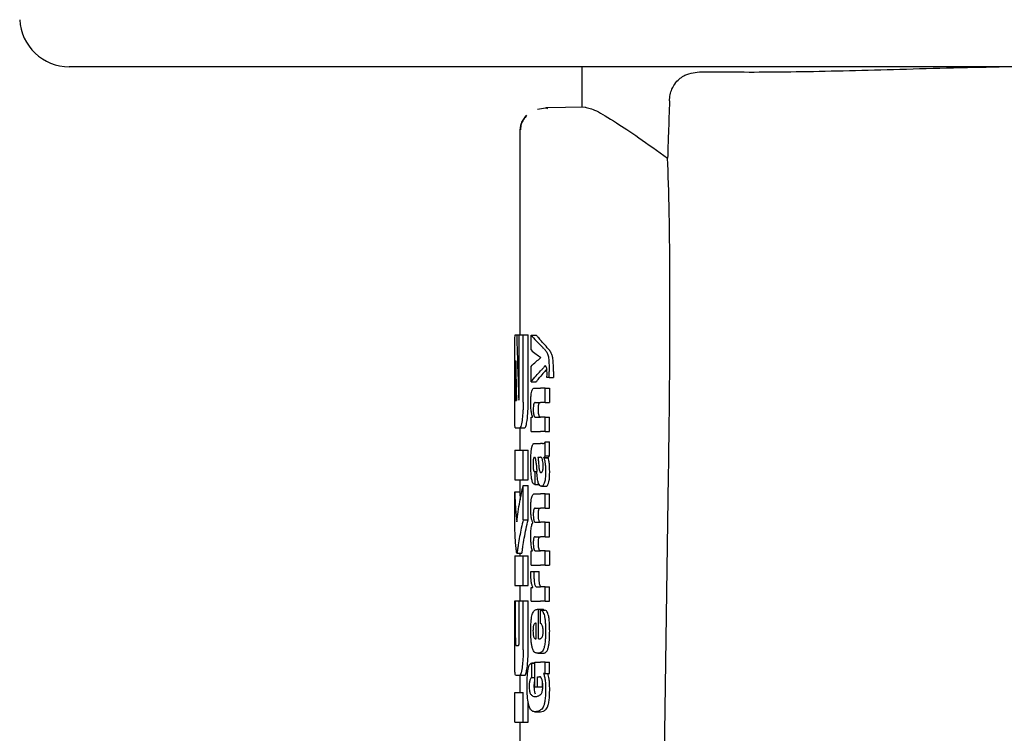
# Model space of a CAD drawing. Units: millimetres. Extents: x 0 to 210, y 0 to 297.
# Drawn here: x 98 to 100, y 186 to 188 of the extents above; entities that cross this region are included whole.
import ezdxf

# ---------------------------------------------------------------- set-up
doc = ezdxf.new("R2010")
doc.units = ezdxf.units.MM

msp = doc.modelspace()

# ---------------------------------------------------------------- linework, layer by layer
at = {"color": 7, "linetype": 'Continuous', "lineweight": 25}
for p, q in [((100.57854, 187.77883), (98.17239, 187.77883)), ((99.20354, 187.77883), (99.20354, 187.69733)), ((99.13437, 187.69587), (99.11424, 187.69256)), ((99.20995, 187.69744), (99.13128, 187.69607)), ((99.13128, 187.69607), (99.13415, 187.69476)), ((99.07854, 187.64861), (99.07854, 187.23933)), ((99.06961, 187.23933), (99.0725, 187.23933)), ((99.0725, 187.23933), (99.07745, 187.23933)), ((99.07745, 187.1178), (99.07745, 187.23933)), ((99.07745, 187.23933), (99.0854, 187.23933)), ((99.0854, 187.10393), (99.0854, 187.23933)), ((99.0854, 187.23933), (99.09551, 187.23933)), ((99.09551, 187.10393), (99.09551, 187.23933)), ((99.10138, 187.23887), (99.1116, 187.23887)), ((99.10138, 187.20886), (99.10138, 187.23887)), ((99.12084, 187.19328), (99.12084, 187.1937)), ((99.06855, 187.10393), (99.06855, 187.18742)), ((99.07013, 187.18697), (99.07038, 187.18697)), ((99.10138, 187.14462), (99.10138, 187.17589)), ((99.0695, 187.12311), (99.0695, 187.17163)), ((99.1377, 187.15352), (99.13327, 187.15352)), ((99.1377, 187.15352), (99.1377, 187.16571)), ((99.1377, 187.15352), (99.14636, 187.15352)), ((99.14636, 187.16571), (99.14636, 187.15352)), ((99.10138, 187.14462), (99.1116, 187.14462)), ((99.10811, 187.13232), (99.12053, 187.13232)), ((99.12979, 187.13232), (99.12053, 187.13232)), ((99.12979, 187.10327), (99.12979, 187.13232)), ((99.12979, 187.13232), (99.13813, 187.13232)), ((99.13813, 187.13232), (99.13813, 187.10327)), ((99.07011, 187.10747), (99.07194, 187.10747)), ((99.10953, 187.10327), (99.12053, 187.10327)), ((99.12979, 187.10327), (99.12053, 187.10327)), ((99.12979, 187.10327), (99.13813, 187.10327)), ((99.10138, 187.04464), (99.10138, 187.07337)), ((99.10138, 187.07337), (99.10434, 187.07337)), ((99.10434, 187.07337), (99.10434, 187.0738)), ((99.11026, 187.07358), (99.12053, 187.07358)), ((99.12979, 187.07358), (99.12053, 187.07358)), ((99.12979, 187.04464), (99.12979, 187.07358)), ((99.12979, 187.07358), (99.13813, 187.07358)), ((99.13813, 187.04464), (99.13813, 187.07358)), ((99.06961, 187.05202), (99.0785, 187.05202)), ((99.0785, 187.05202), (99.08856, 187.05202)), ((99.07854, 187.05202), (99.07854, 187.00718)), ((99.10138, 187.04464), (99.12053, 187.04464)), ((99.12979, 187.04464), (99.12053, 187.04464)), ((99.12979, 187.04464), (99.13813, 187.04464)), ((99.10873, 187.02068), (99.12053, 187.02068)), ((99.12438, 187.02068), (99.12053, 187.02068)), ((99.12438, 187.02068), (99.12631, 187.02068)), ((99.12979, 186.99598), (99.12979, 187.02429)), ((99.12979, 187.02429), (99.13813, 187.02429)), ((99.13813, 186.99598), (99.13813, 187.02429)), ((99.06854, 187.00718), (99.06854, 186.9473)), ((99.06854, 187.00718), (99.0854, 187.00718)), ((99.0854, 186.9473), (99.0854, 187.00718)), ((99.0854, 187.00718), (99.09551, 187.00718)), ((99.09551, 186.9473), (99.09551, 187.00718)), ((99.12979, 186.99598), (99.13813, 186.99598)), ((99.115, 186.9929), (99.12053, 186.9929)), ((99.12104, 186.9929), (99.12053, 186.9929)), ((99.12695, 186.99195), (99.12695, 186.99237)), ((99.12695, 186.99237), (99.13545, 186.99237)), ((99.12695, 186.99195), (99.13545, 186.99195)), ((99.13545, 186.99195), (99.13545, 186.99237)), ((99.10868, 186.96417), (99.10945, 186.96417)), ((99.10945, 186.93809), (99.10945, 186.96417)), ((99.10945, 186.96417), (99.11287, 186.96417)), ((99.12053, 186.96248), (99.12106, 186.96229)), ((99.12137, 186.96228), (99.12152, 186.96227)), ((99.36755, 186.246), (99.37802, 186.95639)), ((99.06854, 186.9473), (99.0854, 186.9473)), ((99.07854, 186.9473), (99.07854, 186.92311)), ((99.0854, 186.9473), (99.09551, 186.9473)), ((99.0854, 186.86736), (99.0854, 186.93638)), ((99.0854, 186.93638), (99.09551, 186.93638)), ((99.09551, 186.86736), (99.09551, 186.93638)), ((99.1088, 186.93809), (99.10945, 186.93809)), ((99.10945, 186.93809), (99.11739, 186.93809)), ((99.12248, 186.93447), (99.13147, 186.93447)), ((99.06857, 186.8557), (99.06857, 186.92311)), ((99.06857, 186.92311), (99.07857, 186.92311)), ((99.07857, 186.92311), (99.07928, 186.90663)), ((99.1085, 186.91933), (99.12053, 186.91933)), ((99.12979, 186.91933), (99.12053, 186.91933)), ((99.12979, 186.89028), (99.12979, 186.91933)), ((99.12979, 186.91933), (99.13813, 186.91933)), ((99.13813, 186.89028), (99.13813, 186.91933)), ((99.10928, 186.89028), (99.12053, 186.89028)), ((99.12979, 186.89028), (99.12053, 186.89028)), ((99.12979, 186.89028), (99.13813, 186.89028)), ((99.0854, 186.86736), (99.09551, 186.86736)), ((99.10479, 186.86112), (99.10479, 186.86155)), ((99.11042, 186.86208), (99.12053, 186.86208)), ((99.12979, 186.86208), (99.12053, 186.86208)), ((99.12979, 186.83303), (99.12979, 186.86208)), ((99.12979, 186.86208), (99.13813, 186.86208)), ((99.13813, 186.83303), (99.13813, 186.86208)), ((99.10928, 186.83303), (99.12053, 186.83303)), ((99.12979, 186.83303), (99.12053, 186.83303)), ((99.12979, 186.83303), (99.13813, 186.83303)), ((99.07267, 186.79995), (99.0827, 186.79995)), ((99.07854, 186.79995), (99.07854, 186.79479)), ((99.10138, 186.77567), (99.10138, 186.8044)), ((99.10138, 186.8044), (99.10397, 186.8044)), ((99.10397, 186.8044), (99.10397, 186.80483)), ((99.11042, 186.80461), (99.12053, 186.80461)), ((99.12979, 186.80461), (99.12053, 186.80461)), ((99.12979, 186.77567), (99.12979, 186.80461)), ((99.12979, 186.80461), (99.13813, 186.80461)), ((99.13813, 186.80461), (99.13813, 186.77567)), ((99.06854, 186.79479), (99.06854, 186.73491)), ((99.06854, 186.79479), (99.0854, 186.79479)), ((99.0854, 186.73491), (99.0854, 186.79479)), ((99.0854, 186.79479), (99.09551, 186.79479)), ((99.09551, 186.73491), (99.09551, 186.79479)), ((99.10084, 186.76295), (99.10715, 186.76295)), ((99.10138, 186.77567), (99.12053, 186.77567)), ((99.10715, 186.76295), (99.11741, 186.76295)), ((99.12979, 186.77567), (99.12053, 186.77567)), ((99.12979, 186.77567), (99.13813, 186.77567)), ((99.06854, 186.73491), (99.0854, 186.73491)), ((99.07854, 186.73491), (99.07854, 186.70393)), ((99.0854, 186.73491), (99.09551, 186.73491)), ((99.10138, 186.70337), (99.10138, 186.73114)), ((99.10138, 186.73114), (99.10479, 186.73114)), ((99.10479, 186.73114), (99.10479, 186.73157)), ((99.11207, 186.73231), (99.12053, 186.73231)), ((99.12979, 186.73231), (99.12053, 186.73231)), ((99.12979, 186.70337), (99.12979, 186.73231)), ((99.12979, 186.73231), (99.13813, 186.73231)), ((99.13813, 186.70337), (99.13813, 186.73231)), ((99.06857, 186.60511), (99.06857, 186.70393)), ((99.06857, 186.70393), (99.07005, 186.70393)), ((99.07005, 186.62945), (99.07005, 186.70393)), ((99.07005, 186.70393), (99.07757, 186.70393)), ((99.07757, 186.62945), (99.07757, 186.70393)), ((99.07757, 186.70393), (99.0854, 186.70393)), ((99.0854, 186.60511), (99.0854, 186.70393)), ((99.0854, 186.70393), (99.09551, 186.70393)), ((99.09551, 186.60511), (99.09551, 186.70393)), ((99.10138, 186.70337), (99.12053, 186.70337)), ((99.12979, 186.70337), (99.12053, 186.70337)), ((99.12979, 186.70337), (99.13813, 186.70337)), ((99.11444, 186.68693), (99.11614, 186.68693)), ((99.11614, 186.62756), (99.11614, 186.68693)), ((99.11614, 186.68693), (99.126, 186.68693)), ((99.11998, 186.68524), (99.12935, 186.68524)), ((99.11998, 186.65831), (99.11998, 186.68524)), ((99.126, 186.68524), (99.126, 186.68693)), ((99.1117, 186.62756), (99.1117, 186.65916)), ((99.1106, 186.62756), (99.1117, 186.62756)), ((99.11614, 186.62756), (99.1186, 186.62756)), ((99.07079, 186.61411), (99.076, 186.61411)), ((99.11471, 186.59862), (99.12471, 186.59862)), ((99.10888, 186.57859), (99.10275, 186.57859)), ((99.10308, 186.54964), (99.10308, 186.57858)), ((99.10308, 186.57858), (99.10888, 186.57858)), ((99.10888, 186.53066), (99.10888, 186.58028)), ((99.10888, 186.58028), (99.12053, 186.58028)), ((99.12979, 186.58028), (99.12053, 186.58028)), ((99.12979, 186.55812), (99.12979, 186.58028)), ((99.12979, 186.58028), (99.13813, 186.58028)), ((99.13813, 186.55812), (99.13813, 186.58028)), ((99.12979, 186.55812), (99.12643, 186.55812)), ((99.12643, 186.55769), (99.12643, 186.55812)), ((99.12979, 186.55812), (99.13813, 186.55812)), ((99.13498, 186.55769), (99.13498, 186.55812)), ((99.06973, 186.55423), (99.07862, 186.55423)), ((99.07854, 186.55423), (99.07854, 186.51972)), ((99.07862, 186.55423), (99.08868, 186.55423)), ((99.10308, 186.54964), (99.10888, 186.54964)), ((99.11444, 186.55133), (99.11855, 186.55133)), ((99.11444, 186.53066), (99.11444, 186.55133)), ((99.12446, 186.53066), (99.12446, 186.53961)), ((99.12643, 186.55769), (99.13498, 186.55769)), ((99.06857, 186.45983), (99.06857, 186.51972)), ((99.06857, 186.51972), (99.0854, 186.51972)), ((99.0854, 186.45983), (99.0854, 186.51972)), ((99.10888, 186.53066), (99.11444, 186.53066)), ((99.11444, 186.53066), (99.12446, 186.53066)), ((99.09551, 186.45983), (99.09551, 186.50017)), ((99.10921, 186.48081), (99.11946, 186.48081)), ((99.11946, 186.48081), (99.12012, 186.48083)), ((99.06857, 186.45983), (99.0854, 186.45983)), ((99.07854, 186.45983), (99.07854, 186.415)), ((99.0854, 186.45983), (99.09551, 186.45983))]:
    msp.add_line(p, q, dxfattribs=at)
msp.add_arc((98.17239, 187.87883), 0.1, 183, 270, dxfattribs=at)
msp.add_ellipse((99.31845, 186.29879), major_axis=(0.0441, 1.40132), ratio=0.0313952, start_param=5.2018423, end_param=5.8937636, dxfattribs=at)
for points, knots in [([(99.3798, 187.71011), (99.38017, 187.71438), (99.38089, 187.72289), (99.38529, 187.73617), (99.39476, 187.75134), (99.41439, 187.76619), (99.43284, 187.76785), (99.44423, 187.76887)], [0, 0, 0, 0, 0.0879208, 0.1755033, 0.3206806, 0.5803609, 1, 1, 1, 1]), ([(99.44423, 187.76887), (99.4943, 187.76844), (99.59479, 187.7676), (99.78944, 187.77228), (99.94066, 187.77682), (100.03137, 187.77861), (100.04283, 187.77883)], [0, 0, 0, 0, 0.3162362, 0.6346674, 0.9538793, 1, 1, 1, 1]), ([(99.3798, 187.71011), (99.37909, 187.68856), (99.3778, 187.65008), (99.37652, 187.61159), (99.37596, 187.59466)], [0, 0, 0, 0, 0.56, 1, 1, 1, 1]), ([(99.20995, 187.69744), (99.21641, 187.696), (99.22957, 187.69304), (99.26841, 187.66975), (99.3169, 187.63712), (99.3559, 187.60908), (99.37596, 187.59466)], [0, 0, 0, 0, 0.2630913, 0.5357989, 0.7612407, 1, 1, 1, 1]), ([(99.09188, 187.68147), (99.08973, 187.67895), (99.08549, 187.67397), (99.07984, 187.66257), (99.07906, 187.65328), (99.07856, 187.64724)], [0, 0, 0, 0, 0.2635813, 0.5215574, 1, 1, 1, 1]), ([(99.09258, 187.68075), (99.09034, 187.67809), (99.0859, 187.67284), (99.08087, 187.66319), (99.08017, 187.65598), (99.0798, 187.65218)], [0, 0, 0, 0, 0.3259474, 0.6449633, 1, 1, 1, 1]), ([(99.06868, 187.22396), (99.06872, 187.22663), (99.06881, 187.23173), (99.06908, 187.23792), (99.06941, 187.23879), (99.06961, 187.23933)], [0, 0, 0, 0, 0.29639097, 0.56543301, 1, 1, 1, 1]), ([(99.0725, 187.23933), (99.07316, 187.21485), (99.07434, 187.17114), (99.07587, 187.12744), (99.07654, 187.10821)], [0, 0, 0, 0, 0.55999962, 1, 1, 1, 1]), ([(99.10138, 187.23887), (99.10466, 187.235), (99.11052, 187.22811), (99.11747, 187.22127), (99.12053, 187.21826)], [0, 0, 0, 0, 0.5599898, 1, 1, 1, 1]), ([(99.1116, 187.23887), (99.11285, 187.23737), (99.11509, 187.2347), (99.11749, 187.23204), (99.11854, 187.23087)], [0, 0, 0, 0, 0.55999845, 1, 1, 1, 1]), ([(99.06855, 187.18742), (99.06855, 187.19502), (99.06854, 187.20882), (99.06864, 187.21927), (99.06868, 187.22396)], [0, 0, 0, 0, 0.5512219, 1, 1, 1, 1]), ([(99.13639, 187.21067), (99.13313, 187.21444), (99.12731, 187.22118), (99.12122, 187.22791), (99.11854, 187.23087)], [0, 0, 0, 0, 0.5599994, 1, 1, 1, 1]), ([(99.12796, 187.21067), (99.12663, 187.21209), (99.12426, 187.21463), (99.12167, 187.21715), (99.12053, 187.21826)], [0, 0, 0, 0, 0.5599968, 1, 1, 1, 1]), ([(99.10138, 187.20886), (99.10466, 187.20606), (99.11052, 187.20106), (99.11747, 187.1961), (99.12053, 187.19392)], [0, 0, 0, 0, 0.5599895, 1, 1, 1, 1]), ([(99.10138, 187.17589), (99.10466, 187.17911), (99.11052, 187.18484), (99.11747, 187.19053), (99.12053, 187.19303)], [0, 0, 0, 0, 0.5599896, 1, 1, 1, 1]), ([(99.12084, 187.1937), (99.12078, 187.19374), (99.12068, 187.19382), (99.12057, 187.19389), (99.12053, 187.19392)], [0, 0, 0, 0, 0.56, 1, 1, 1, 1]), ([(99.12084, 187.19328), (99.12078, 187.19323), (99.12068, 187.19315), (99.12057, 187.19307), (99.12053, 187.19303)], [0, 0, 0, 0, 0.55999999, 1, 1, 1, 1]), ([(99.12796, 187.21067), (99.1293, 187.20919), (99.13131, 187.20697), (99.1336, 187.20283), (99.13507, 187.19944), (99.13581, 187.19629), (99.13617, 187.19476)], [0, 0, 0, 0, 0.4332935, 0.6501657, 0.8307033, 1, 1, 1, 1]), ([(99.13617, 187.19476), (99.13642, 187.19311), (99.13699, 187.18943), (99.13761, 187.17949), (99.13766, 187.1713), (99.1377, 187.16571)], [0, 0, 0, 0, 0.20555902, 0.4577482, 1, 1, 1, 1]), ([(99.14465, 187.19476), (99.14402, 187.19702), (99.14292, 187.20095), (99.14094, 187.20461), (99.13885, 187.20787), (99.13726, 187.20968), (99.13639, 187.21067)], [0, 0, 0, 0, 0.2648836, 0.4617273, 0.7064474, 1, 1, 1, 1]), ([(99.14636, 187.16571), (99.14634, 187.16951), (99.1463, 187.17629), (99.14591, 187.1848), (99.14536, 187.19082), (99.14488, 187.19352), (99.14465, 187.19476)], [0, 0, 0, 0, 0.3684536, 0.6572978, 0.8418016, 1, 1, 1, 1]), ([(99.07013, 187.18697), (99.07004, 187.18688), (99.0699, 187.18672), (99.06972, 187.18504), (99.06961, 187.1825), (99.06954, 187.1794), (99.06951, 187.17579), (99.0695, 187.17311), (99.0695, 187.17163)], [0, 0, 0, 0, 0.2195047, 0.3940811, 0.5490707, 0.6767125, 0.8224548, 1, 1, 1, 1]), ([(99.07038, 187.18697), (99.07064, 187.17213), (99.0711, 187.14563), (99.07169, 187.11913), (99.07194, 187.10747)], [0, 0, 0, 0, 0.55999988, 1, 1, 1, 1]), ([(99.12979, 187.17738), (99.12816, 187.17542), (99.12524, 187.17193), (99.12197, 187.16847), (99.12053, 187.16694)], [0, 0, 0, 0, 0.5599949, 1, 1, 1, 1]), ([(99.13248, 187.17344), (99.13203, 187.17464), (99.13121, 187.17685), (99.13024, 187.17721), (99.12979, 187.17738)], [0, 0, 0, 0, 0.5438215, 1, 1, 1, 1]), ([(99.13342, 187.16137), (99.13341, 187.16292), (99.13338, 187.16572), (99.13313, 187.17008), (99.13271, 187.17222), (99.13248, 187.17344)], [0, 0, 0, 0, 0.3509397, 0.6322842, 1, 1, 1, 1]), ([(99.10138, 187.14462), (99.10466, 187.1488), (99.11052, 187.15628), (99.11747, 187.16369), (99.12053, 187.16694)], [0, 0, 0, 0, 0.5599899, 1, 1, 1, 1]), ([(99.1116, 187.14462), (99.11285, 187.14624), (99.11509, 187.14913), (99.11749, 187.15202), (99.11854, 187.15329)], [0, 0, 0, 0, 0.5599985, 1, 1, 1, 1]), ([(99.1329, 187.17085), (99.13105, 187.16852), (99.12639, 187.16266), (99.1215, 187.15682), (99.11854, 187.15329)], [0, 0, 0, 0, 0.3965447, 1, 1, 1, 1]), ([(99.13327, 187.15352), (99.13332, 187.15505), (99.1334, 187.15765), (99.13342, 187.16028), (99.13342, 187.16137)], [0, 0, 0, 0, 0.5884317, 1, 1, 1, 1]), ([(99.0695, 187.12311), (99.06951, 187.1208), (99.06952, 187.11666), (99.06962, 187.11346), (99.06966, 187.11205)], [0, 0, 0, 0, 0.5578212, 1, 1, 1, 1]), ([(99.07699, 187.1091), (99.07705, 187.10926), (99.07716, 187.10958), (99.0773, 187.11084), (99.07744, 187.11355), (99.07745, 187.11599), (99.07745, 187.1178)], [0, 0, 0, 0, 0.1574226, 0.3153766, 0.4925417, 1, 1, 1, 1]), ([(99.10074, 187.10348), (99.10077, 187.10663), (99.10084, 187.11257), (99.10154, 187.12052), (99.10265, 187.12609), (99.10408, 187.1297), (99.10589, 187.13196), (99.10731, 187.13219), (99.10811, 187.13232)], [0, 0, 0, 0, 0.1849217, 0.3481083, 0.4973593, 0.6296178, 0.7917438, 1, 1, 1, 1]), ([(99.06868, 187.06721), (99.06863, 187.07319), (99.06854, 187.08398), (99.06855, 187.09779), (99.06855, 187.10393)], [0, 0, 0, 0, 0.5550377, 1, 1, 1, 1]), ([(99.06966, 187.11205), (99.06973, 187.11056), (99.06985, 187.10794), (99.07003, 187.10761), (99.07011, 187.10747)], [0, 0, 0, 0, 0.564604, 1, 1, 1, 1]), ([(99.07654, 187.10821), (99.07663, 187.10838), (99.07678, 187.10867), (99.07693, 187.10897), (99.07699, 187.1091)], [0, 0, 0, 0, 0.56, 1, 1, 1, 1]), ([(99.0854, 187.10393), (99.08537, 187.09995), (99.0853, 187.09233), (99.08464, 187.07919), (99.08375, 187.07176), (99.0832, 187.06714)], [0, 0, 0, 0, 0.29245838, 0.55959454, 1, 1, 1, 1]), ([(99.0933, 187.06714), (99.094, 187.07312), (99.09527, 187.08394), (99.09544, 187.09776), (99.09551, 187.10393)], [0, 0, 0, 0, 0.5536605, 1, 1, 1, 1]), ([(99.10434, 187.0738), (99.10372, 187.07581), (99.10254, 187.07962), (99.10105, 187.08962), (99.10086, 187.09814), (99.10074, 187.10348)], [0, 0, 0, 0, 0.2946999, 0.5576477, 1, 1, 1, 1]), ([(99.10953, 187.10327), (99.10905, 187.10319), (99.10821, 187.10305), (99.10712, 187.10154), (99.10631, 187.09891), (99.10579, 187.09484), (99.10575, 187.09161), (99.10573, 187.08991)], [0, 0, 0, 0, 0.2530165, 0.4486423, 0.6084909, 0.7931461, 1, 1, 1, 1]), ([(99.11598, 187.08991), (99.11601, 187.09176), (99.11606, 187.09521), (99.11665, 187.09932), (99.11752, 187.10184), (99.11818, 187.10249), (99.11854, 187.10285)], [0, 0, 0, 0, 0.2886641, 0.5381609, 0.7411528, 1, 1, 1, 1]), ([(99.11854, 187.10285), (99.11877, 187.10298), (99.11918, 187.10323), (99.1196, 187.10326), (99.1198, 187.10327)], [0, 0, 0, 0, 0.53357749, 1, 1, 1, 1]), ([(99.10573, 187.08991), (99.10575, 187.08815), (99.1058, 187.08479), (99.10624, 187.08025), (99.10695, 187.07705), (99.10785, 187.07501), (99.10895, 187.07378), (99.10979, 187.07365), (99.11026, 187.07358)], [0, 0, 0, 0, 0.1793566, 0.3409538, 0.4935164, 0.6295937, 0.7941276, 1, 1, 1, 1]), ([(99.11854, 187.07459), (99.1181, 187.07527), (99.11727, 187.07655), (99.11644, 187.08059), (99.11604, 187.08519), (99.116, 187.08828), (99.11598, 187.08991)], [0, 0, 0, 0, 0.29375837, 0.55342006, 0.76433742, 1, 1, 1, 1]), ([(99.12052, 187.07358), (99.12014, 187.07362), (99.11947, 187.07368), (99.11882, 187.07432), (99.11854, 187.07459)], [0, 0, 0, 0, 0.5720075, 1, 1, 1, 1]), ([(99.06961, 187.05202), (99.06936, 187.05283), (99.0689, 187.05429), (99.06875, 187.06321), (99.06868, 187.06721)], [0, 0, 0, 0, 0.55191, 1, 1, 1, 1]), ([(99.0832, 187.06714), (99.08237, 187.06231), (99.08088, 187.05356), (99.07923, 187.05249), (99.0785, 187.05202)], [0, 0, 0, 0, 0.55162107, 1, 1, 1, 1]), ([(99.08856, 187.05202), (99.0895, 187.05281), (99.09118, 187.05422), (99.09265, 187.06319), (99.0933, 187.06714)], [0, 0, 0, 0, 0.5602953, 1, 1, 1, 1]), ([(99.1029, 187.01315), (99.10327, 187.01465), (99.10399, 187.01749), (99.1049, 187.01882), (99.10533, 187.01945)], [0, 0, 0, 0, 0.5257693, 1, 1, 1, 1]), ([(99.10533, 187.01945), (99.10561, 187.01975), (99.10611, 187.02031), (99.10664, 187.02057), (99.10688, 187.02068)], [0, 0, 0, 0, 0.5446296, 1, 1, 1, 1]), ([(99.10688, 187.02068), (99.10721, 187.02068), (99.10783, 187.02068), (99.10845, 187.02068), (99.10873, 187.02068)], [0, 0, 0, 0, 0.5520039, 1, 1, 1, 1]), ([(99.12487, 187.02081), (99.12581, 187.02082), (99.12755, 187.02084), (99.12908, 187.0232), (99.12979, 187.02429)], [0, 0, 0, 0, 0.5371397, 1, 1, 1, 1]), ([(99.10074, 186.9787), (99.10076, 186.98293), (99.10079, 186.99025), (99.10112, 186.9974), (99.10125, 187.00041)], [0, 0, 0, 0, 0.5781272, 1, 1, 1, 1]), ([(99.10125, 187.00041), (99.10135, 187.00187), (99.10152, 187.00451), (99.10178, 187.00697), (99.10189, 187.00806)], [0, 0, 0, 0, 0.5552945, 1, 1, 1, 1]), ([(99.10189, 187.00806), (99.10207, 187.00914), (99.10237, 187.01099), (99.10274, 187.01252), (99.1029, 187.01315)], [0, 0, 0, 0, 0.5848111, 1, 1, 1, 1]), ([(99.12979, 186.99598), (99.12926, 186.99505), (99.12836, 186.99345), (99.12736, 186.99269), (99.12695, 186.99237)], [0, 0, 0, 0, 0.5835613, 1, 1, 1, 1]), ([(99.13545, 186.99237), (99.13594, 186.9928), (99.13686, 186.99361), (99.13773, 186.99523), (99.13813, 186.99598)], [0, 0, 0, 0, 0.5366283, 1, 1, 1, 1]), ([(99.10242, 186.95019), (99.10187, 186.95501), (99.10085, 186.96392), (99.10077, 186.97405), (99.10074, 186.9787)], [0, 0, 0, 0, 0.5413335, 1, 1, 1, 1]), ([(99.10848, 186.99297), (99.10816, 186.99293), (99.10758, 186.99287), (99.1068, 186.99192), (99.1062, 186.99039), (99.10567, 186.98788), (99.10528, 186.98383), (99.10525, 186.98044), (99.10523, 186.9786)], [0, 0, 0, 0, 0.17853132, 0.32578171, 0.45275605, 0.56866992, 0.76561667, 1, 1, 1, 1]), ([(99.10523, 186.9786), (99.10526, 186.97634), (99.10533, 186.97218), (99.10602, 186.96768), (99.10683, 186.96548), (99.10768, 186.96435), (99.10832, 186.96424), (99.10868, 186.96417)], [0, 0, 0, 0, 0.2782354, 0.5138274, 0.6481222, 0.8061529, 1, 1, 1, 1]), ([(99.11053, 186.99051), (99.1104, 186.99092), (99.11011, 186.99181), (99.1094, 186.99275), (99.10885, 186.99288), (99.10848, 186.99297)], [0, 0, 0, 0, 0.2237811, 0.4863059, 1, 1, 1, 1]), ([(99.11175, 186.98103), (99.1116, 186.98307), (99.11134, 186.98659), (99.11077, 186.98935), (99.11053, 186.99051)], [0, 0, 0, 0, 0.580615, 1, 1, 1, 1]), ([(99.11175, 186.98103), (99.11196, 186.97786), (99.11233, 186.97221), (99.11271, 186.96655), (99.11288, 186.96407)], [0, 0, 0, 0, 0.56, 1, 1, 1, 1]), ([(99.115, 186.9929), (99.11541, 186.99036), (99.11606, 186.98625), (99.11637, 186.98155), (99.11649, 186.97975)], [0, 0, 0, 0, 0.6171748, 1, 1, 1, 1]), ([(99.11649, 186.97975), (99.11661, 186.97777), (99.11684, 186.97418), (99.11744, 186.96963), (99.11821, 186.96612), (99.11924, 186.9635), (99.12009, 186.96283), (99.12053, 186.96248)], [0, 0, 0, 0, 0.2429519, 0.4392476, 0.6069401, 0.7942313, 1, 1, 1, 1]), ([(99.1246, 186.98671), (99.12438, 186.98772), (99.12394, 186.98975), (99.12275, 186.99237), (99.12172, 186.99269), (99.12104, 186.9929)], [0, 0, 0, 0, 0.2510653, 0.5078222, 1, 1, 1, 1]), ([(99.12447, 186.96515), (99.12468, 186.96572), (99.12509, 186.96681), (99.12547, 186.96909), (99.12567, 186.97149), (99.12569, 186.97309), (99.1257, 186.97393)], [0, 0, 0, 0, 0.2912475, 0.5538737, 0.7645133, 1, 1, 1, 1]), ([(99.1257, 186.97393), (99.12564, 186.97641), (99.12553, 186.98105), (99.1249, 186.98491), (99.1246, 186.98671)], [0, 0, 0, 0, 0.5343238, 1, 1, 1, 1]), ([(99.12695, 186.99195), (99.12762, 186.99021), (99.12879, 186.98719), (99.12946, 186.98218), (99.12975, 186.98005)], [0, 0, 0, 0, 0.5745224, 1, 1, 1, 1]), ([(99.12975, 186.98005), (99.12999, 186.97695), (99.13044, 186.97129), (99.13045, 186.9653), (99.13046, 186.96259)], [0, 0, 0, 0, 0.5468418, 1, 1, 1, 1]), ([(99.13809, 186.98005), (99.13772, 186.9827), (99.13704, 186.98764), (99.13595, 186.99059), (99.13545, 186.99195)], [0, 0, 0, 0, 0.5387686, 1, 1, 1, 1]), ([(99.13877, 186.96259), (99.13876, 186.96602), (99.13873, 186.97203), (99.13828, 186.97764), (99.13809, 186.98005)], [0, 0, 0, 0, 0.5713395, 1, 1, 1, 1]), ([(99.11589, 186.94177), (99.11556, 186.94307), (99.11483, 186.94592), (99.11371, 186.95332), (99.11321, 186.95975), (99.11288, 186.96407)], [0, 0, 0, 0, 0.2168642, 0.4752518, 1, 1, 1, 1]), ([(99.12152, 186.96227), (99.12216, 186.96244), (99.1232, 186.96271), (99.12411, 186.96446), (99.12447, 186.96515)], [0, 0, 0, 0, 0.6107604, 1, 1, 1, 1]), ([(99.13046, 186.96259), (99.13041, 186.95959), (99.13033, 186.95481), (99.12977, 186.94873), (99.12905, 186.94416), (99.12834, 186.942), (99.12797, 186.94085)], [0, 0, 0, 0, 0.3504587, 0.5600702, 0.7671711, 1, 1, 1, 1]), ([(99.1364, 186.94085), (99.13691, 186.94264), (99.13772, 186.9455), (99.13838, 186.95139), (99.1387, 186.95679), (99.13875, 186.96063), (99.13877, 186.96259)], [0, 0, 0, 0, 0.3427978, 0.5485056, 0.7692774, 1, 1, 1, 1]), ([(99.07268, 186.86278), (99.07448, 186.87655), (99.07769, 186.90114), (99.08304, 186.92561), (99.0854, 186.93638)], [0, 0, 0, 0, 0.5599854, 1, 1, 1, 1]), ([(99.1088, 186.93809), (99.10791, 186.93834), (99.10633, 186.93879), (99.10403, 186.9423), (99.103, 186.94735), (99.10242, 186.95019)], [0, 0, 0, 0, 0.36470898, 0.64180387, 1, 1, 1, 1]), ([(99.12053, 186.93489), (99.11946, 186.93554), (99.11775, 186.93656), (99.1164, 186.94035), (99.11589, 186.94177)], [0, 0, 0, 0, 0.6259028, 1, 1, 1, 1]), ([(99.12235, 186.93447), (99.122, 186.9345), (99.1214, 186.93456), (99.12079, 186.93479), (99.12053, 186.93489)], [0, 0, 0, 0, 0.5790435, 1, 1, 1, 1]), ([(99.12797, 186.94085), (99.12701, 186.93876), (99.1253, 186.93503), (99.12325, 186.93464), (99.12235, 186.93447)], [0, 0, 0, 0, 0.56190147, 1, 1, 1, 1]), ([(99.13137, 186.93447), (99.13236, 186.93478), (99.13415, 186.93532), (99.13571, 186.93915), (99.1364, 186.94085)], [0, 0, 0, 0, 0.5567846, 1, 1, 1, 1]), ([(99.06857, 186.92311), (99.06887, 186.91184), (99.0694, 186.89172), (99.07168, 186.87162), (99.07268, 186.86278)], [0, 0, 0, 0, 0.5599873, 1, 1, 1, 1]), ([(99.10077, 186.89112), (99.10081, 186.89421), (99.10088, 186.89991), (99.10159, 186.90758), (99.10271, 186.91303), (99.1042, 186.91667), (99.10612, 186.91896), (99.10764, 186.9192), (99.1085, 186.91933)], [0, 0, 0, 0, 0.1778448, 0.3294466, 0.4760464, 0.6112648, 0.7804469, 1, 1, 1, 1]), ([(99.10479, 186.86155), (99.10408, 186.86315), (99.10274, 186.8662), (99.10148, 186.87393), (99.10085, 186.88242), (99.1008, 186.88811), (99.10077, 186.89112)], [0, 0, 0, 0, 0.2886257, 0.5471292, 0.7602757, 1, 1, 1, 1]), ([(99.10928, 186.89028), (99.10894, 186.89026), (99.10833, 186.89023), (99.10751, 186.88948), (99.10687, 186.88823), (99.10629, 186.88617), (99.10584, 186.88272), (99.10579, 186.87976), (99.10577, 186.87819)], [0, 0, 0, 0, 0.1950349, 0.3545468, 0.48894, 0.6069879, 0.7923647, 1, 1, 1, 1]), ([(99.10577, 186.87819), (99.10579, 186.87644), (99.10582, 186.87311), (99.10628, 186.8686), (99.10701, 186.86546), (99.10794, 186.86347), (99.10907, 186.86227), (99.10994, 186.86214), (99.11042, 186.86208)], [0, 0, 0, 0, 0.1755057, 0.3346811, 0.4875202, 0.6251979, 0.7919214, 1, 1, 1, 1]), ([(99.11602, 186.87819), (99.11605, 186.87994), (99.11611, 186.88319), (99.1167, 186.88702), (99.11755, 186.88928), (99.11819, 186.88979), (99.11854, 186.89007)], [0, 0, 0, 0, 0.2865658, 0.5336876, 0.737954, 1, 1, 1, 1]), ([(99.11854, 186.86318), (99.11811, 186.86385), (99.1173, 186.86512), (99.11647, 186.86901), (99.11607, 186.87353), (99.11604, 186.87658), (99.11602, 186.87819)], [0, 0, 0, 0, 0.2931029, 0.5520742, 0.7634042, 1, 1, 1, 1]), ([(99.07227, 186.80098), (99.07207, 186.80244), (99.07155, 186.80627), (99.07064, 186.81497), (99.0692, 186.83162), (99.06882, 186.84597), (99.06857, 186.8557)], [0, 0, 0, 0, 0.0866065, 0.2275892, 0.4760846, 1, 1, 1, 1]), ([(99.0854, 186.86736), (99.08289, 186.8561), (99.07909, 186.83907), (99.07581, 186.81931), (99.07428, 186.80919), (99.07356, 186.80394), (99.07323, 186.80176), (99.07313, 186.80113)], [0, 0, 0, 0, 0.5032715, 0.7613804, 0.8873268, 0.967542, 1, 1, 1, 1]), ([(99.08316, 186.80113), (99.08325, 186.80171), (99.08346, 186.80303), (99.08403, 186.80717), (99.08535, 186.81613), (99.0887, 186.83682), (99.09273, 186.85489), (99.09551, 186.86736)], [0, 0, 0, 0, 0.03035657, 0.0685155, 0.19240817, 0.44276821, 1, 1, 1, 1]), ([(99.10076, 186.83419), (99.10079, 186.8369), (99.10085, 186.8418), (99.10131, 186.84835), (99.10205, 186.85379), (99.10319, 186.85844), (99.10423, 186.86018), (99.10479, 186.86112)], [0, 0, 0, 0, 0.2270726, 0.4115265, 0.5741983, 0.7686865, 1, 1, 1, 1]), ([(99.10397, 186.80483), (99.10329, 186.80745), (99.10222, 186.81157), (99.10129, 186.81935), (99.10082, 186.82648), (99.10078, 186.83156), (99.10076, 186.83419)], [0, 0, 0, 0, 0.3550212, 0.5585571, 0.7719402, 1, 1, 1, 1]), ([(99.10928, 186.83303), (99.10884, 186.83297), (99.10807, 186.83287), (99.10707, 186.8315), (99.10632, 186.82909), (99.10584, 186.82536), (99.10579, 186.8224), (99.10577, 186.82083)], [0, 0, 0, 0, 0.2516455, 0.4472186, 0.6077132, 0.7930772, 1, 1, 1, 1]), ([(99.10577, 186.82083), (99.10579, 186.81909), (99.10582, 186.81575), (99.10628, 186.81123), (99.107, 186.80806), (99.10793, 186.80604), (99.10907, 186.80481), (99.10994, 186.80468), (99.11042, 186.80461)], [0, 0, 0, 0, 0.1750821, 0.3341097, 0.4869521, 0.6246592, 0.7915437, 1, 1, 1, 1]), ([(99.11602, 186.82083), (99.11605, 186.82257), (99.11611, 186.82582), (99.1167, 186.82966), (99.11755, 186.83195), (99.11819, 186.83248), (99.11854, 186.83278)], [0, 0, 0, 0, 0.2854323, 0.5326288, 0.7374317, 1, 1, 1, 1]), ([(99.11854, 186.80574), (99.11811, 186.80642), (99.1173, 186.8077), (99.11647, 186.81163), (99.11607, 186.81617), (99.11604, 186.81922), (99.11602, 186.82083)], [0, 0, 0, 0, 0.2928067, 0.552228, 0.7637592, 1, 1, 1, 1]), ([(99.07313, 186.80113), (99.07296, 186.8005), (99.07266, 186.79939), (99.07238, 186.80051), (99.07227, 186.80098)], [0, 0, 0, 0, 0.5730808, 1, 1, 1, 1]), ([(99.0827, 186.8001), (99.08272, 186.80005), (99.08287, 186.79967), (99.08302, 186.80045), (99.08316, 186.80113)], [0, 0, 0, 0, 0.1303095, 1, 1, 1, 1]), ([(99.12067, 186.80461), (99.12026, 186.80465), (99.11954, 186.80472), (99.11884, 186.80543), (99.11854, 186.80574)], [0, 0, 0, 0, 0.573666, 1, 1, 1, 1]), ([(99.10076, 186.75765), (99.10076, 186.75859), (99.10077, 186.76037), (99.10082, 186.76213), (99.10084, 186.76295)], [0, 0, 0, 0, 0.53335598, 1, 1, 1, 1]), ([(99.10479, 186.73157), (99.1041, 186.73324), (99.10281, 186.73637), (99.10154, 186.74329), (99.10088, 186.75054), (99.1008, 186.75526), (99.10076, 186.75765)], [0, 0, 0, 0, 0.3153446, 0.5871922, 0.7905334, 1, 1, 1, 1]), ([(99.10715, 186.76295), (99.10712, 186.76119), (99.10706, 186.75815), (99.10705, 186.75511), (99.10705, 186.75383)], [0, 0, 0, 0, 0.5792152, 1, 1, 1, 1]), ([(99.11731, 186.75383), (99.11732, 186.75547), (99.11733, 186.75852), (99.11739, 186.76155), (99.11741, 186.76295)], [0, 0, 0, 0, 0.5404152, 1, 1, 1, 1]), ([(99.10705, 186.75383), (99.10711, 186.75095), (99.10721, 186.74576), (99.10783, 186.74136), (99.1081, 186.73941)], [0, 0, 0, 0, 0.556237, 1, 1, 1, 1]), ([(99.1081, 186.73941), (99.10832, 186.73829), (99.10878, 186.73594), (99.10973, 186.73381), (99.11084, 186.73251), (99.11163, 186.73238), (99.11207, 186.73231)], [0, 0, 0, 0, 0.23043566, 0.48049563, 0.71455269, 1, 1, 1, 1]), ([(99.11838, 186.73941), (99.11803, 186.74193), (99.11742, 186.7464), (99.11735, 186.75157), (99.11731, 186.75383)], [0, 0, 0, 0, 0.5637015, 1, 1, 1, 1]), ([(99.11854, 186.73847), (99.11851, 186.73864), (99.11845, 186.73895), (99.1184, 186.73927), (99.11838, 186.73941)], [0, 0, 0, 0, 0.5590666, 1, 1, 1, 1]), ([(99.12225, 186.73231), (99.12178, 186.73241), (99.12092, 186.7326), (99.11959, 186.73436), (99.11892, 186.73699), (99.11854, 186.73847)], [0, 0, 0, 0, 0.3519968, 0.6335569, 1, 1, 1, 1]), ([(99.10077, 186.64452), (99.10081, 186.64893), (99.1009, 186.65706), (99.10166, 186.66719), (99.10279, 186.67443), (99.10373, 186.67719), (99.10421, 186.6786)], [0, 0, 0, 0, 0.33168814, 0.6123141, 0.80140018, 1, 1, 1, 1]), ([(99.10421, 186.6786), (99.10567, 186.68114), (99.1088, 186.68657), (99.11248, 186.68681), (99.11444, 186.68693)], [0, 0, 0, 0, 0.468023, 1, 1, 1, 1]), ([(99.11998, 186.68524), (99.12009, 186.68523), (99.12027, 186.68521), (99.12045, 186.68518), (99.12053, 186.68517)], [0, 0, 0, 0, 0.5647094, 1, 1, 1, 1]), ([(99.12053, 186.68517), (99.12157, 186.68482), (99.12342, 186.68421), (99.12573, 186.68109), (99.12743, 186.6768), (99.12872, 186.67121), (99.12968, 186.66394), (99.13032, 186.65442), (99.13039, 186.64725), (99.13043, 186.64325)], [0, 0, 0, 0, 0.1826292, 0.3256348, 0.4450488, 0.5567527, 0.6782061, 0.8205809, 1, 1, 1, 1]), ([(99.13875, 186.64325), (99.13869, 186.64828), (99.13859, 186.65712), (99.13756, 186.66859), (99.13611, 186.67622), (99.1343, 186.68122), (99.13205, 186.68447), (99.13032, 186.68496), (99.12935, 186.68524)], [0, 0, 0, 0, 0.2191121, 0.3853966, 0.5333775, 0.6573996, 0.8070169, 1, 1, 1, 1]), ([(99.1117, 186.65916), (99.11071, 186.65911), (99.10901, 186.65904), (99.10746, 186.65688), (99.1068, 186.65597)], [0, 0, 0, 0, 0.5809202, 1, 1, 1, 1]), ([(99.12053, 186.6581), (99.12043, 186.65814), (99.12025, 186.65822), (99.12006, 186.65828), (99.11998, 186.65831)], [0, 0, 0, 0, 0.554254, 1, 1, 1, 1]), ([(99.12567, 186.64241), (99.12564, 186.64397), (99.12559, 186.64714), (99.12497, 186.65148), (99.12337, 186.65633), (99.12173, 186.65736), (99.12053, 186.6581)], [0, 0, 0, 0, 0.1624942, 0.3304043, 0.5124375, 1, 1, 1, 1]), ([(99.10178, 186.62071), (99.10143, 186.6249), (99.1008, 186.63256), (99.10078, 186.64079), (99.10077, 186.64452)], [0, 0, 0, 0, 0.5459036, 1, 1, 1, 1]), ([(99.1068, 186.65597), (99.10652, 186.65531), (99.10598, 186.65402), (99.10547, 186.65078), (99.10522, 186.64718), (99.1052, 186.64475), (99.10519, 186.64347)], [0, 0, 0, 0, 0.2733539, 0.5286369, 0.7516011, 1, 1, 1, 1]), ([(99.10519, 186.64347), (99.10522, 186.64188), (99.10527, 186.63893), (99.10566, 186.63523), (99.1062, 186.63257), (99.10663, 186.6315), (99.10685, 186.63095)], [0, 0, 0, 0, 0.30705, 0.5725557, 0.7793789, 1, 1, 1, 1]), ([(99.1235, 186.63091), (99.12386, 186.63158), (99.12454, 186.63283), (99.12524, 186.63582), (99.12561, 186.63911), (99.12565, 186.64128), (99.12567, 186.64241)], [0, 0, 0, 0, 0.3130256, 0.5797179, 0.7836407, 1, 1, 1, 1]), ([(99.13043, 186.64325), (99.1304, 186.63823), (99.13035, 186.62951), (99.12951, 186.6217), (99.12915, 186.61839)], [0, 0, 0, 0, 0.5765489, 1, 1, 1, 1]), ([(99.13751, 186.61839), (99.13793, 186.62264), (99.1387, 186.63057), (99.13873, 186.63924), (99.13875, 186.64325)], [0, 0, 0, 0, 0.5368364, 1, 1, 1, 1]), ([(99.07005, 186.62945), (99.07005, 186.62796), (99.07005, 186.62525), (99.0701, 186.62159), (99.07017, 186.61876), (99.0703, 186.61624), (99.0705, 186.61438), (99.07069, 186.61421), (99.07079, 186.61411)], [0, 0, 0, 0, 0.1811014, 0.3300755, 0.4580966, 0.5741916, 0.7691082, 1, 1, 1, 1]), ([(99.076, 186.61411), (99.07617, 186.61418), (99.07647, 186.61432), (99.0769, 186.61576), (99.07722, 186.61816), (99.07743, 186.62128), (99.07755, 186.62506), (99.07756, 186.62789), (99.07757, 186.62945)], [0, 0, 0, 0, 0.1974516, 0.3704978, 0.5242125, 0.6554183, 0.8098336, 1, 1, 1, 1]), ([(99.10469, 186.60674), (99.10404, 186.60873), (99.10284, 186.61243), (99.10211, 186.6181), (99.10178, 186.62071)], [0, 0, 0, 0, 0.53898118, 1, 1, 1, 1]), ([(99.10685, 186.63095), (99.10747, 186.62989), (99.10865, 186.62786), (99.10997, 186.62766), (99.1106, 186.62756)], [0, 0, 0, 0, 0.5204935, 1, 1, 1, 1]), ([(99.1186, 186.62756), (99.11897, 186.62758), (99.11961, 186.62762), (99.12025, 186.6279), (99.12053, 186.62802)], [0, 0, 0, 0, 0.575175, 1, 1, 1, 1]), ([(99.12053, 186.62802), (99.12112, 186.62838), (99.12215, 186.629), (99.1231, 186.63035), (99.1235, 186.63091)], [0, 0, 0, 0, 0.5785931, 1, 1, 1, 1]), ([(99.12915, 186.61839), (99.12861, 186.61513), (99.12768, 186.60957), (99.12624, 186.60631), (99.12564, 186.60496)], [0, 0, 0, 0, 0.5856726, 1, 1, 1, 1]), ([(99.13426, 186.60496), (99.13495, 186.60678), (99.13625, 186.61019), (99.13711, 186.61578), (99.13751, 186.61839)], [0, 0, 0, 0, 0.5340578, 1, 1, 1, 1]), ([(99.06873, 186.56909), (99.06867, 186.57498), (99.06857, 186.58556), (99.06857, 186.5991), (99.06857, 186.60511)], [0, 0, 0, 0, 0.5560043, 1, 1, 1, 1]), ([(99.0854, 186.60511), (99.08537, 186.6012), (99.0853, 186.59374), (99.08466, 186.58087), (99.08379, 186.57359), (99.08324, 186.56905)], [0, 0, 0, 0, 0.2928246, 0.5591402, 1, 1, 1, 1]), ([(99.09334, 186.56905), (99.09403, 186.57492), (99.09528, 186.58551), (99.09544, 186.59907), (99.09551, 186.60511)], [0, 0, 0, 0, 0.5537159, 1, 1, 1, 1]), ([(99.10913, 186.60031), (99.10818, 186.60112), (99.10661, 186.60247), (99.10524, 186.60552), (99.10469, 186.60674)], [0, 0, 0, 0, 0.601809, 1, 1, 1, 1]), ([(99.11471, 186.59862), (99.11357, 186.5987), (99.11166, 186.59883), (99.10986, 186.59989), (99.10913, 186.60031)], [0, 0, 0, 0, 0.594164, 1, 1, 1, 1]), ([(99.12044, 186.59969), (99.11938, 186.59935), (99.11744, 186.59872), (99.11557, 186.59865), (99.11471, 186.59862)], [0, 0, 0, 0, 0.541524, 1, 1, 1, 1]), ([(99.12053, 186.59972), (99.12051, 186.59972), (99.12048, 186.5997), (99.12045, 186.59969), (99.12044, 186.59969)], [0, 0, 0, 0, 0.559328, 1, 1, 1, 1]), ([(99.12564, 186.60496), (99.12481, 186.60363), (99.1232, 186.60107), (99.1214, 186.60016), (99.12053, 186.59972)], [0, 0, 0, 0, 0.5198198, 1, 1, 1, 1]), ([(99.12471, 186.59862), (99.12569, 186.59867), (99.12737, 186.59876), (99.12903, 186.59941), (99.12973, 186.59969)], [0, 0, 0, 0, 0.5801106, 1, 1, 1, 1]), ([(99.12973, 186.59969), (99.13067, 186.60026), (99.13224, 186.60122), (99.13368, 186.60389), (99.13426, 186.60496)], [0, 0, 0, 0, 0.5999686, 1, 1, 1, 1]), ([(99.09328, 186.53193), (99.09331, 186.53645), (99.09338, 186.54454), (99.09396, 186.55526), (99.09483, 186.56348), (99.09605, 186.56996), (99.09774, 186.57492), (99.1001, 186.57824), (99.10201, 186.57846), (99.10308, 186.57858)], [0, 0, 0, 0, 0.1724535, 0.3082779, 0.4229238, 0.5321886, 0.6547625, 0.8042751, 1, 1, 1, 1]), ([(99.06973, 186.55423), (99.06946, 186.55502), (99.06899, 186.55644), (99.06881, 186.5652), (99.06873, 186.56909)], [0, 0, 0, 0, 0.5557364, 1, 1, 1, 1]), ([(99.08324, 186.56905), (99.08243, 186.56431), (99.08096, 186.55573), (99.07934, 186.55469), (99.07862, 186.55423)], [0, 0, 0, 0, 0.5516742, 1, 1, 1, 1]), ([(99.08868, 186.55423), (99.08915, 186.55445), (99.09004, 186.55488), (99.0917, 186.55916), (99.09271, 186.56526), (99.09334, 186.56905)], [0, 0, 0, 0, 0.2942749, 0.5613502, 1, 1, 1, 1]), ([(99.09934, 186.54561), (99.09905, 186.5448), (99.0985, 186.54328), (99.09797, 186.53983), (99.09768, 186.53612), (99.09765, 186.53364), (99.09763, 186.53236)], [0, 0, 0, 0, 0.2943713, 0.5566775, 0.7697613, 1, 1, 1, 1]), ([(99.10308, 186.54964), (99.10234, 186.54942), (99.10102, 186.54905), (99.09985, 186.54666), (99.09934, 186.54561)], [0, 0, 0, 0, 0.5622793, 1, 1, 1, 1]), ([(99.10783, 186.53236), (99.10785, 186.53399), (99.10791, 186.53709), (99.10831, 186.54101), (99.1087, 186.54278), (99.10888, 186.54357)], [0, 0, 0, 0, 0.3825732, 0.7232176, 1, 1, 1, 1]), ([(99.12053, 186.55057), (99.12018, 186.55081), (99.11952, 186.55127), (99.11886, 186.55131), (99.11855, 186.55133)], [0, 0, 0, 0, 0.5286615, 1, 1, 1, 1]), ([(99.12136, 186.5496), (99.12121, 186.54981), (99.12094, 186.55019), (99.12066, 186.55045), (99.12053, 186.55057)], [0, 0, 0, 0, 0.5419775, 1, 1, 1, 1]), ([(99.12342, 186.54473), (99.1231, 186.54577), (99.12248, 186.54779), (99.12173, 186.54901), (99.12136, 186.5496)], [0, 0, 0, 0, 0.5145141, 1, 1, 1, 1]), ([(99.12462, 186.53872), (99.12444, 186.53985), (99.1241, 186.54204), (99.12364, 186.54386), (99.12342, 186.54473)], [0, 0, 0, 0, 0.5205254, 1, 1, 1, 1]), ([(99.12507, 186.53257), (99.12504, 186.5337), (99.12498, 186.53587), (99.12474, 186.53779), (99.12462, 186.53872)], [0, 0, 0, 0, 0.5198811, 1, 1, 1, 1]), ([(99.12643, 186.55769), (99.12715, 186.55562), (99.12851, 186.55166), (99.13018, 186.54094), (99.13036, 186.53184), (99.13048, 186.5261)], [0, 0, 0, 0, 0.2907263, 0.5532296, 1, 1, 1, 1]), ([(99.13879, 186.5261), (99.13875, 186.52986), (99.13866, 186.53697), (99.13754, 186.54892), (99.13596, 186.55432), (99.13498, 186.55769)], [0, 0, 0, 0, 0.2969186, 0.5609775, 1, 1, 1, 1]), ([(99.10986, 186.48083), (99.10776, 186.48099), (99.10386, 186.4813), (99.09914, 186.48651), (99.09569, 186.49644), (99.09356, 186.51238), (99.09338, 186.52521), (99.09328, 186.53193)], [0, 0, 0, 0, 0.2575794, 0.4770745, 0.6474278, 0.8154846, 1, 1, 1, 1]), ([(99.09763, 186.53236), (99.09765, 186.53049), (99.09771, 186.52677), (99.09831, 186.52208), (99.09916, 186.51866), (99.09984, 186.51726), (99.10019, 186.51651)], [0, 0, 0, 0, 0.2530239, 0.5056077, 0.7391322, 1, 1, 1, 1]), ([(99.11041, 186.51651), (99.10995, 186.51749), (99.10911, 186.51927), (99.10827, 186.52353), (99.10787, 186.52805), (99.10784, 186.53092), (99.10783, 186.53236)], [0, 0, 0, 0, 0.334288, 0.6085774, 0.8034258, 1, 1, 1, 1]), ([(99.12076, 186.51567), (99.12131, 186.5163), (99.12231, 186.51744), (99.12352, 186.52014), (99.12439, 186.52345), (99.12497, 186.52765), (99.12504, 186.53089), (99.12507, 186.53257)], [0, 0, 0, 0, 0.2574318, 0.4622911, 0.6304671, 0.808987, 1, 1, 1, 1]), ([(99.13048, 186.5261), (99.13041, 186.52143), (99.13029, 186.51277), (99.12919, 186.50184), (99.12755, 186.49416), (99.12618, 186.49133), (99.12549, 186.48989)], [0, 0, 0, 0, 0.3104843, 0.5756442, 0.7837639, 1, 1, 1, 1]), ([(99.13412, 186.48989), (99.13492, 186.49179), (99.13648, 186.49551), (99.13793, 186.50495), (99.13867, 186.51536), (99.13875, 186.52237), (99.13879, 186.5261)], [0, 0, 0, 0, 0.2734612, 0.5326269, 0.750823, 1, 1, 1, 1]), ([(99.10019, 186.51651), (99.10166, 186.51489), (99.10457, 186.51168), (99.10785, 186.51165), (99.10948, 186.51163)], [0, 0, 0, 0, 0.5041698, 1, 1, 1, 1]), ([(99.10948, 186.51163), (99.11155, 186.51166), (99.11511, 186.51171), (99.11893, 186.51435), (99.12053, 186.51545)], [0, 0, 0, 0, 0.5832729, 1, 1, 1, 1]), ([(99.12053, 186.51545), (99.12057, 186.51549), (99.12065, 186.51557), (99.12072, 186.51564), (99.12076, 186.51567)], [0, 0, 0, 0, 0.56228011, 1, 1, 1, 1]), ([(99.12053, 186.48434), (99.11855, 186.48325), (99.11486, 186.48123), (99.11144, 186.48095), (99.10986, 186.48083)], [0, 0, 0, 0, 0.536776, 1, 1, 1, 1]), ([(99.12012, 186.48083), (99.12214, 186.48106), (99.12519, 186.48141), (99.12902, 186.48358), (99.13171, 186.48592), (99.13331, 186.48856), (99.13412, 186.48989)], [0, 0, 0, 0, 0.41737291, 0.63249211, 0.81532378, 1, 1, 1, 1]), ([(99.12549, 186.48989), (99.1246, 186.48857), (99.12302, 186.48623), (99.12128, 186.48491), (99.12053, 186.48434)], [0, 0, 0, 0, 0.5651558, 1, 1, 1, 1])]:
    msp.add_open_spline(points, degree=3, knots=knots, dxfattribs=at)

doc.saveas('drawing.dxf')
